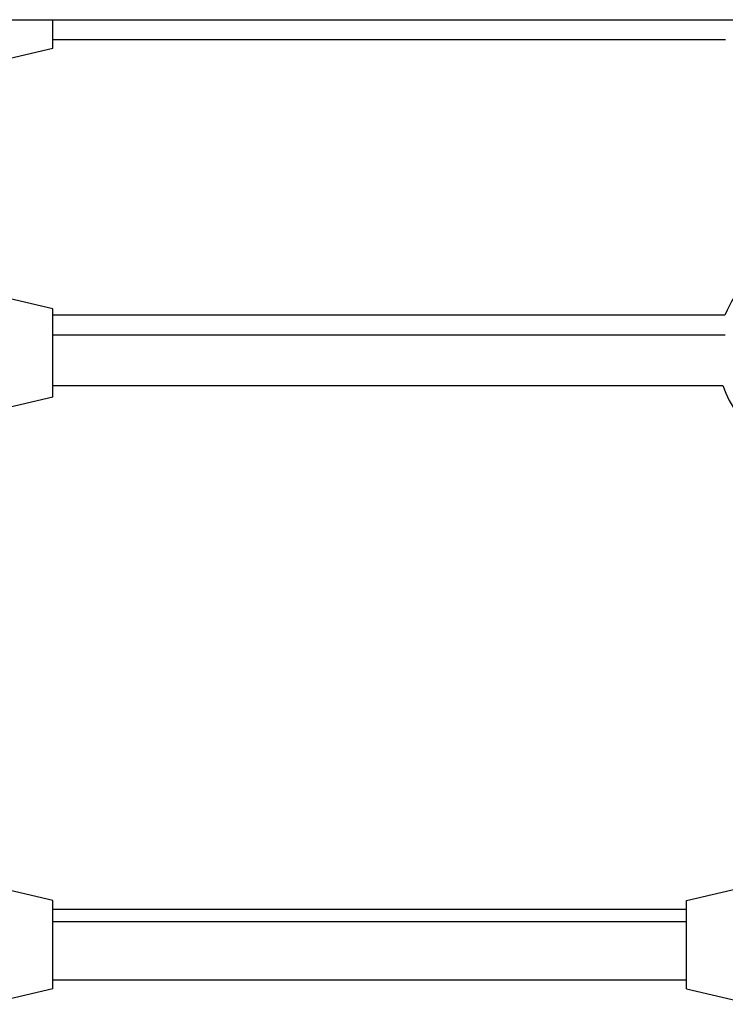
# Model space of a CAD drawing. Units: millimetres. Extents: x -4752 to 4813, y -4269 to 4747.
# Drawn here: x -2134 to -1974, y -2598 to -2375 of the extents above; entities that cross this region are included whole.
import ezdxf

# ---------------------------------------------------------------- set-up
doc = ezdxf.new("R2010")
doc.units = ezdxf.units.MM
doc.header["$LTSCALE"] = 55
doc.layers.add('SW_Toestellen', color=2, linetype='Continuous')

msp = doc.modelspace()

# ---------------------------------------------------------------- linework, layer by layer
at = {"layer": 'SW_Toestellen'}
for p, q in [((-2292.63, -2375.5), (-1613.37, -2375.5)), ((-2126.5, -2382), (-2126.5, -2375.5)), ((-2126.5, -2379.95), (-1974.19, -2379.95)), ((-2126.5, -2382), (-2141.5, -2385.5)), ((-2126.5, -2441), (-2141.5, -2437.5)), ((-2126.5, -2461), (-2126.5, -2441)), ((-2126.5, -2442.38), (-1974.32, -2442.38)), ((-1974.27, -2446.97), (-2126.5, -2446.97)), ((-2126.5, -2458.38), (-1974.78, -2458.38)), ((-2126.5, -2461), (-2141.5, -2464.5)), ((-2126.5, -2575), (-2141.5, -2571.5)), ((-1983, -2575), (-1968, -2571.5)), ((-2126.5, -2595), (-2126.5, -2575)), ((-1983, -2595), (-1983, -2575)), ((-2126.5, -2576.94), (-1983, -2576.94)), ((-1983, -2579.85), (-2126.5, -2579.85)), ((-2126.5, -2592.94), (-1983, -2592.94)), ((-2126.5, -2595), (-2141.5, -2598.5)), ((-1983, -2595), (-1968, -2598.5))]:
    msp.add_line(p, q, dxfattribs=at)
for start, end in [(110.3544, 157.9999), (198.7259, 341.2741)]:
    msp.add_arc((-1953, -2451), 23, start, end, dxfattribs=at)

doc.saveas('drawing.dxf')
